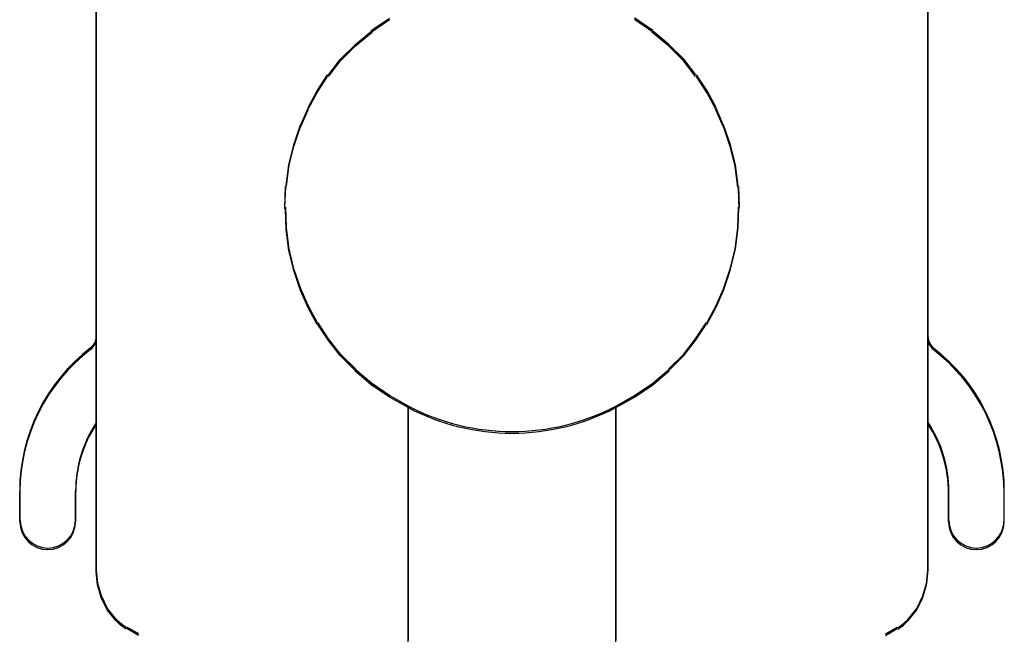
# Model space of a CAD drawing. Units: millimetres. Extents: x -1817 to 21, y -1445 to 1008.
# Drawn here: x -52 to -38, y -598 to -589 of the extents above; entities that cross this region are included whole.
import ezdxf

# ---------------------------------------------------------------- set-up
doc = ezdxf.new("R2010")
doc.units = ezdxf.units.MM
doc.header["$LTSCALE"] = 0.838525

# ---------------------------------------------------------------- blocks, each defined once
blk = doc.blocks.new('BLY_A00310', base_point=(23, -3))
at = {"color": 7, "linetype": 'Continuous'}
for p, q in [((24.104093, 9.422845), (24.104093, 20.372845)), ((36.104093, 9.422845), (36.104093, 20.372845)), ((28.074093, 17.222845), (28.334093, 17.402845)), ((32.134093, 17.222845), (31.874093, 17.402845)), ((27.844093, 17.022845), (28.084093, 17.222845)), ((32.364093, 17.022845), (32.124093, 17.222845)), ((27.624093, 16.802845), (27.844093, 17.022845)), ((32.584093, 16.802845), (32.364093, 17.022845)), ((27.454093, 16.582845), (27.624093, 16.802845)), ((32.754093, 16.582845), (32.584093, 16.802845)), ((27.294093, 16.352845), (27.444093, 16.582845)), ((32.914093, 16.352845), (32.764093, 16.582845)), ((27.164093, 16.112845), (27.294093, 16.352845)), ((33.044093, 16.112845), (32.914093, 16.352845)), ((27.054093, 15.852845), (27.164093, 16.102845)), ((33.154093, 15.852845), (33.044093, 16.102845)), ((26.954093, 15.572845), (27.054093, 15.862845)), ((33.254093, 15.572845), (33.154093, 15.862845)), ((26.884093, 15.282845), (26.954093, 15.572845)), ((33.324093, 15.282845), (33.254093, 15.572845)), ((26.844093, 14.982845), (26.884093, 15.282845)), ((33.364093, 14.982845), (33.324093, 15.282845)), ((26.824093, 14.672845), (26.834093, 14.972845)), ((33.384093, 14.672845), (33.374093, 14.972845)), ((26.844093, 14.372845), (26.834093, 14.672845)), ((33.364093, 14.372845), (33.374093, 14.672845)), ((26.884093, 14.072845), (26.844093, 14.372845)), ((33.324093, 14.072845), (33.364093, 14.372845)), ((26.954093, 13.782845), (26.884093, 14.072845)), ((33.254093, 13.782845), (33.324093, 14.072845)), ((27.054093, 13.492845), (26.954093, 13.782845)), ((33.154093, 13.492845), (33.254093, 13.782845)), ((27.164093, 13.242845), (27.054093, 13.492845)), ((33.044093, 13.242845), (33.154093, 13.492845)), ((27.294093, 13.002845), (27.164093, 13.242845)), ((32.914093, 13.002845), (33.044093, 13.242845)), ((27.454093, 12.772845), (27.304093, 13.002845)), ((32.754093, 12.772845), (32.904093, 13.002845)), ((27.624093, 12.552845), (27.454093, 12.772845)), ((32.584093, 12.552845), (32.754093, 12.772845)), ((27.844093, 12.332845), (27.624093, 12.552845)), ((32.364093, 12.332845), (32.584093, 12.552845)), ((28.074093, 12.132845), (27.834093, 12.332845)), ((32.134093, 12.132845), (32.374093, 12.332845)), ((28.334093, 11.952845), (28.074093, 12.132845)), ((31.874093, 11.952845), (32.134093, 12.132845)), ((28.604093, 11.802845), (28.334093, 11.952845)), ((31.604093, 11.802845), (31.874093, 11.952845)), ((28.604093, 8.422845), (28.604093, 11.802845)), ((31.604093, 8.422845), (31.604093, 11.802845)), ((23.004093, 10.152845), (23.004093, 10.572845)), ((23.804093, 10.152845), (23.804093, 10.572845)), ((36.404093, 10.152845), (36.404093, 10.572845)), ((37.204093, 10.152845), (37.204093, 10.572845)), ((24.124093, 9.242845), (24.104093, 9.432845)), ((36.084093, 9.242845), (36.104093, 9.432845)), ((24.174093, 9.062845), (24.124093, 9.242845)), ((36.034093, 9.062845), (36.084093, 9.242845)), ((24.264093, 8.882845), (24.174093, 9.062845)), ((35.944093, 8.882845), (36.034093, 9.062845)), ((24.384093, 8.732845), (24.264093, 8.882845)), ((35.824093, 8.732845), (35.944093, 8.882845)), ((24.454093, 8.662845), (24.384093, 8.732845)), ((35.754093, 8.662845), (35.824093, 8.732845)), ((24.534093, 8.602845), (24.454093, 8.662845)), ((24.714093, 8.512845), (24.544093, 8.612845)), ((35.494093, 8.512845), (35.664093, 8.612845)), ((35.674093, 8.602845), (35.754093, 8.662845))]:
    blk.add_line(p, q, dxfattribs=at)
for centre, radius, start, end in [((23.904093, 12.802845), 0.2, 306.869898, 0), ((36.304093, 12.802845), 0.2, 180, 233.130102), ((25.604093, 10.572845), 2.604093, 127.353955, 180), ((34.604093, 10.572845), 2.6, 0, 52.646045), ((30.104093, 14.672845), 3.238348, 242.406267, 297.593733), ((25.604093, 10.572845), 1.797248, 146.575195, 180), ((34.604093, 10.572845), 1.8, 0, 33.424805), ((23.404093, 10.152845), 0.4, 180, 0), ((36.804093, 10.152845), 0.4, 180, 0)]:
    blk.add_arc(centre, radius, start, end, dxfattribs=at)
blk = doc.blocks.new('BLY_A00309', base_point=(23, -3))
at = {"color": 7, "linetype": 'Continuous'}
for p, q in [((24.104093, 9.422845), (24.104093, 20.372845)), ((36.104093, 9.422845), (36.104093, 20.372845)), ((28.074093, 17.222845), (28.334093, 17.402845)), ((32.134093, 17.222845), (31.874093, 17.402845)), ((27.844093, 17.022845), (28.084093, 17.222845)), ((32.364093, 17.022845), (32.124093, 17.222845)), ((27.624093, 16.802845), (27.844093, 17.022845)), ((32.584093, 16.802845), (32.364093, 17.022845)), ((27.454093, 16.582845), (27.624093, 16.802845)), ((32.754093, 16.582845), (32.584093, 16.802845)), ((27.294093, 16.352845), (27.444093, 16.582845)), ((32.914093, 16.352845), (32.764093, 16.582845)), ((27.164093, 16.112845), (27.294093, 16.352845)), ((33.044093, 16.112845), (32.914093, 16.352845)), ((27.054093, 15.852845), (27.164093, 16.102845)), ((33.154093, 15.852845), (33.044093, 16.102845)), ((26.954093, 15.572845), (27.054093, 15.862845)), ((33.254093, 15.572845), (33.154093, 15.862845)), ((26.884093, 15.282845), (26.954093, 15.572845)), ((33.324093, 15.282845), (33.254093, 15.572845)), ((26.844093, 14.982845), (26.884093, 15.282845)), ((33.364093, 14.982845), (33.324093, 15.282845)), ((26.824093, 14.672845), (26.834093, 14.972845)), ((33.384093, 14.672845), (33.374093, 14.972845)), ((26.844093, 14.372845), (26.834093, 14.672845)), ((33.364093, 14.372845), (33.374093, 14.672845)), ((26.884093, 14.072845), (26.844093, 14.372845)), ((33.324093, 14.072845), (33.364093, 14.372845)), ((26.954093, 13.782845), (26.884093, 14.072845)), ((33.254093, 13.782845), (33.324093, 14.072845)), ((27.054093, 13.492845), (26.954093, 13.782845)), ((33.154093, 13.492845), (33.254093, 13.782845)), ((27.164093, 13.242845), (27.054093, 13.492845)), ((33.044093, 13.242845), (33.154093, 13.492845)), ((27.294093, 13.002845), (27.164093, 13.242845)), ((32.914093, 13.002845), (33.044093, 13.242845)), ((27.454093, 12.772845), (27.304093, 13.002845)), ((32.754093, 12.772845), (32.904093, 13.002845)), ((27.624093, 12.552845), (27.454093, 12.772845)), ((32.584093, 12.552845), (32.754093, 12.772845)), ((27.844093, 12.332845), (27.624093, 12.552845)), ((32.364093, 12.332845), (32.584093, 12.552845)), ((28.074093, 12.132845), (27.834093, 12.332845)), ((32.134093, 12.132845), (32.374093, 12.332845)), ((28.334093, 11.952845), (28.074093, 12.132845)), ((31.874093, 11.952845), (32.134093, 12.132845)), ((28.604093, 11.802845), (28.334093, 11.952845)), ((31.604093, 11.802845), (31.874093, 11.952845)), ((28.604093, 8.422845), (28.604093, 11.802845)), ((31.604093, 8.422845), (31.604093, 11.802845)), ((23.004093, 10.152845), (23.004093, 10.572845)), ((23.804093, 10.152845), (23.804093, 10.572845)), ((36.404093, 10.152845), (36.404093, 10.572845)), ((37.204093, 10.152845), (37.204093, 10.572845)), ((24.124093, 9.242845), (24.104093, 9.432845)), ((36.084093, 9.242845), (36.104093, 9.432845)), ((24.174093, 9.062845), (24.124093, 9.242845)), ((36.034093, 9.062845), (36.084093, 9.242845)), ((24.264093, 8.882845), (24.174093, 9.062845)), ((35.944093, 8.882845), (36.034093, 9.062845)), ((24.384093, 8.732845), (24.264093, 8.882845)), ((35.824093, 8.732845), (35.944093, 8.882845)), ((24.454093, 8.662845), (24.384093, 8.732845)), ((35.754093, 8.662845), (35.824093, 8.732845)), ((24.534093, 8.602845), (24.454093, 8.662845)), ((24.714093, 8.512845), (24.544093, 8.612845)), ((35.494093, 8.512845), (35.664093, 8.612845)), ((35.674093, 8.602845), (35.754093, 8.662845))]:
    blk.add_line(p, q, dxfattribs=at)
for centre, radius, start, end in [((23.904093, 12.802845), 0.2, 306.869898, 0), ((36.304093, 12.802845), 0.2, 180, 233.130102), ((25.604093, 10.572845), 2.604093, 127.353955, 180), ((34.604093, 10.572845), 2.6, 0, 52.646045), ((30.104093, 14.672845), 3.238348, 242.406267, 297.593733), ((25.604093, 10.572845), 1.797248, 146.575195, 180), ((34.604093, 10.572845), 1.8, 0, 33.424805), ((23.404093, 10.152845), 0.4, 180, 0), ((36.804093, 10.152845), 0.4, 180, 0)]:
    blk.add_arc(centre, radius, start, end, dxfattribs=at)
blk = doc.blocks.new('BLY_A00308', base_point=(23, -3))
at = {"color": 7, "linetype": 'Continuous'}
for p, q in [((24.104093, 9.422845), (24.104093, 20.372845)), ((36.104093, 9.422845), (36.104093, 20.372845)), ((28.074093, 17.222845), (28.334093, 17.402845)), ((32.134093, 17.222845), (31.874093, 17.402845)), ((27.844093, 17.022845), (28.084093, 17.222845)), ((32.364093, 17.022845), (32.124093, 17.222845)), ((27.624093, 16.802845), (27.844093, 17.022845)), ((32.584093, 16.802845), (32.364093, 17.022845)), ((27.454093, 16.582845), (27.624093, 16.802845)), ((32.754093, 16.582845), (32.584093, 16.802845)), ((27.294093, 16.352845), (27.444093, 16.582845)), ((32.914093, 16.352845), (32.764093, 16.582845)), ((27.164093, 16.112845), (27.294093, 16.352845)), ((33.044093, 16.112845), (32.914093, 16.352845)), ((27.054093, 15.852845), (27.164093, 16.102845)), ((33.154093, 15.852845), (33.044093, 16.102845)), ((26.954093, 15.572845), (27.054093, 15.862845)), ((33.254093, 15.572845), (33.154093, 15.862845)), ((26.884093, 15.282845), (26.954093, 15.572845)), ((33.324093, 15.282845), (33.254093, 15.572845)), ((26.844093, 14.982845), (26.884093, 15.282845)), ((33.364093, 14.982845), (33.324093, 15.282845)), ((26.824093, 14.672845), (26.834093, 14.972845)), ((33.384093, 14.672845), (33.374093, 14.972845)), ((26.844093, 14.372845), (26.834093, 14.672845)), ((33.364093, 14.372845), (33.374093, 14.672845)), ((26.884093, 14.072845), (26.844093, 14.372845)), ((33.324093, 14.072845), (33.364093, 14.372845)), ((26.954093, 13.782845), (26.884093, 14.072845)), ((33.254093, 13.782845), (33.324093, 14.072845)), ((27.054093, 13.492845), (26.954093, 13.782845)), ((33.154093, 13.492845), (33.254093, 13.782845)), ((27.164093, 13.242845), (27.054093, 13.492845)), ((33.044093, 13.242845), (33.154093, 13.492845)), ((27.294093, 13.002845), (27.164093, 13.242845)), ((32.914093, 13.002845), (33.044093, 13.242845)), ((27.454093, 12.772845), (27.304093, 13.002845)), ((32.754093, 12.772845), (32.904093, 13.002845)), ((27.624093, 12.552845), (27.454093, 12.772845)), ((32.584093, 12.552845), (32.754093, 12.772845)), ((27.844093, 12.332845), (27.624093, 12.552845)), ((32.364093, 12.332845), (32.584093, 12.552845)), ((28.074093, 12.132845), (27.834093, 12.332845)), ((32.134093, 12.132845), (32.374093, 12.332845)), ((28.334093, 11.952845), (28.074093, 12.132845)), ((31.874093, 11.952845), (32.134093, 12.132845)), ((28.604093, 11.802845), (28.334093, 11.952845)), ((31.604093, 11.802845), (31.874093, 11.952845)), ((28.604093, 8.422845), (28.604093, 11.802845)), ((31.604093, 8.422845), (31.604093, 11.802845)), ((23.004093, 10.152845), (23.004093, 10.572845)), ((23.804093, 10.152845), (23.804093, 10.572845)), ((36.404093, 10.152845), (36.404093, 10.572845)), ((37.204093, 10.152845), (37.204093, 10.572845)), ((24.124093, 9.242845), (24.104093, 9.432845)), ((36.084093, 9.242845), (36.104093, 9.432845)), ((24.174093, 9.062845), (24.124093, 9.242845)), ((36.034093, 9.062845), (36.084093, 9.242845)), ((24.264093, 8.882845), (24.174093, 9.062845)), ((35.944093, 8.882845), (36.034093, 9.062845)), ((24.384093, 8.732845), (24.264093, 8.882845)), ((35.824093, 8.732845), (35.944093, 8.882845)), ((24.454093, 8.662845), (24.384093, 8.732845)), ((35.754093, 8.662845), (35.824093, 8.732845)), ((24.534093, 8.602845), (24.454093, 8.662845)), ((24.714093, 8.512845), (24.544093, 8.612845)), ((35.494093, 8.512845), (35.664093, 8.612845)), ((35.674093, 8.602845), (35.754093, 8.662845))]:
    blk.add_line(p, q, dxfattribs=at)
for centre, radius, start, end in [((23.904093, 12.802845), 0.2, 306.869898, 0), ((36.304093, 12.802845), 0.2, 180, 233.130102), ((25.604093, 10.572845), 2.604093, 127.353955, 180), ((34.604093, 10.572845), 2.6, 0, 52.646045), ((30.104093, 14.672845), 3.238348, 242.406267, 297.593733), ((25.604093, 10.572845), 1.797248, 146.575195, 180), ((34.604093, 10.572845), 1.8, 0, 33.424805), ((23.404093, 10.152845), 0.4, 180, 0), ((36.804093, 10.152845), 0.4, 180, 0)]:
    blk.add_arc(centre, radius, start, end, dxfattribs=at)
blk = doc.blocks.new('BLY_A00307', base_point=(49.1, -21.8))
at = {"color": 7, "linetype": 'Continuous'}
for p, q in [((50.204093, -9.377155), (50.204093, 1.572845)), ((62.204093, -9.377155), (62.204093, 1.572845)), ((54.174093, -1.577155), (54.434093, -1.397155)), ((58.234093, -1.577155), (57.974093, -1.397155)), ((53.944093, -1.777155), (54.184093, -1.577155)), ((58.464093, -1.777155), (58.224093, -1.577155)), ((53.724093, -1.997155), (53.944093, -1.777155)), ((58.684093, -1.997155), (58.464093, -1.777155)), ((53.554093, -2.217155), (53.724093, -1.997155)), ((58.854093, -2.217155), (58.684093, -1.997155)), ((53.394093, -2.447155), (53.544093, -2.217155)), ((59.014093, -2.447155), (58.864093, -2.217155)), ((53.264093, -2.687155), (53.394093, -2.447155)), ((59.144093, -2.687155), (59.014093, -2.447155)), ((53.154093, -2.947155), (53.264093, -2.697155)), ((59.254093, -2.947155), (59.144093, -2.697155)), ((53.054093, -3.227155), (53.154093, -2.937155)), ((59.354093, -3.227155), (59.254093, -2.937155)), ((52.984093, -3.517155), (53.054093, -3.227155)), ((59.424093, -3.517155), (59.354093, -3.227155)), ((52.944093, -3.817155), (52.984093, -3.517155)), ((59.464093, -3.817155), (59.424093, -3.517155)), ((52.924093, -4.127155), (52.934093, -3.827155)), ((59.484093, -4.127155), (59.474093, -3.827155)), ((52.944093, -4.427155), (52.934093, -4.127155)), ((59.464093, -4.427155), (59.474093, -4.127155)), ((52.984093, -4.727155), (52.944093, -4.427155)), ((59.424093, -4.727155), (59.464093, -4.427155)), ((53.054093, -5.017155), (52.984093, -4.727155)), ((59.354093, -5.017155), (59.424093, -4.727155)), ((53.154093, -5.307155), (53.054093, -5.017155)), ((59.254093, -5.307155), (59.354093, -5.017155)), ((53.264093, -5.557155), (53.154093, -5.307155)), ((59.144093, -5.557155), (59.254093, -5.307155)), ((53.394093, -5.797155), (53.264093, -5.557155)), ((59.014093, -5.797155), (59.144093, -5.557155)), ((53.554093, -6.027155), (53.404093, -5.797155)), ((58.854093, -6.027155), (59.004093, -5.797155)), ((53.724093, -6.247155), (53.554093, -6.027155)), ((58.684093, -6.247155), (58.854093, -6.027155)), ((53.944093, -6.467155), (53.724093, -6.247155)), ((58.464093, -6.467155), (58.684093, -6.247155)), ((54.174093, -6.667155), (53.934093, -6.467155)), ((58.234093, -6.667155), (58.474093, -6.467155)), ((54.434093, -6.847155), (54.174093, -6.667155)), ((57.974093, -6.847155), (58.234093, -6.667155)), ((54.704093, -6.997155), (54.434093, -6.847155)), ((57.704093, -6.997155), (57.974093, -6.847155)), ((54.704093, -10.377155), (54.704093, -6.997155)), ((57.704093, -10.377155), (57.704093, -6.997155)), ((49.104093, -8.647155), (49.104093, -8.227155)), ((49.904093, -8.647155), (49.904093, -8.227155)), ((62.504093, -8.647155), (62.504093, -8.227155)), ((63.304093, -8.647155), (63.304093, -8.227155)), ((50.224093, -9.557155), (50.204093, -9.367155)), ((62.184093, -9.557155), (62.204093, -9.367155)), ((50.274093, -9.737155), (50.224093, -9.557155)), ((62.134093, -9.737155), (62.184093, -9.557155)), ((50.364093, -9.917155), (50.274093, -9.737155)), ((62.044093, -9.917155), (62.134093, -9.737155)), ((50.484093, -10.067155), (50.364093, -9.917155)), ((61.924093, -10.067155), (62.044093, -9.917155)), ((50.554093, -10.137155), (50.484093, -10.067155)), ((61.854093, -10.137155), (61.924093, -10.067155)), ((50.634093, -10.197155), (50.554093, -10.137155)), ((50.814093, -10.287155), (50.644093, -10.187155)), ((61.594093, -10.287155), (61.764093, -10.187155)), ((61.774093, -10.197155), (61.854093, -10.137155))]:
    blk.add_line(p, q, dxfattribs=at)
for centre, radius, start, end in [((50.004093, -5.997155), 0.2, 306.869898, 0), ((62.404093, -5.997155), 0.2, 180, 233.130102), ((51.704093, -8.227155), 2.604093, 127.353955, 180), ((60.704093, -8.227155), 2.6, 0, 52.646045), ((56.204093, -4.127155), 3.238348, 242.406267, 297.593733), ((51.704093, -8.227155), 1.797248, 146.575195, 180), ((60.704093, -8.227155), 1.8, 0, 33.424805), ((49.504093, -8.647155), 0.4, 180, 0), ((62.904093, -8.647155), 0.4, 180, 0)]:
    blk.add_arc(centre, radius, start, end, dxfattribs=at)
blk = doc.blocks.new('BLY_A00306', base_point=(56.8, -30.8))
at = {"color": 7, "linetype": 'Continuous'}
for p, q in [((57.904093, -18.377155), (57.904093, -7.427155)), ((69.904093, -18.377155), (69.904093, -7.427155)), ((61.874093, -10.577155), (62.134093, -10.397155)), ((65.934093, -10.577155), (65.674093, -10.397155)), ((61.644093, -10.777155), (61.884093, -10.577155)), ((66.164093, -10.777155), (65.924093, -10.577155)), ((61.424093, -10.997155), (61.644093, -10.777155)), ((66.384093, -10.997155), (66.164093, -10.777155)), ((61.254093, -11.217155), (61.424093, -10.997155)), ((66.554093, -11.217155), (66.384093, -10.997155)), ((61.094093, -11.447155), (61.244093, -11.217155)), ((66.714093, -11.447155), (66.564093, -11.217155)), ((60.964093, -11.687155), (61.094093, -11.447155)), ((66.844093, -11.687155), (66.714093, -11.447155)), ((60.854093, -11.947155), (60.964093, -11.697155)), ((66.954093, -11.947155), (66.844093, -11.697155)), ((60.754093, -12.227155), (60.854093, -11.937155)), ((67.054093, -12.227155), (66.954093, -11.937155)), ((60.684093, -12.517155), (60.754093, -12.227155)), ((67.124093, -12.517155), (67.054093, -12.227155)), ((60.644093, -12.817155), (60.684093, -12.517155)), ((67.164093, -12.817155), (67.124093, -12.517155)), ((60.624093, -13.127155), (60.634093, -12.827155)), ((67.184093, -13.127155), (67.174093, -12.827155)), ((60.644093, -13.427155), (60.634093, -13.127155)), ((67.164093, -13.427155), (67.174093, -13.127155)), ((60.684093, -13.727155), (60.644093, -13.427155)), ((67.124093, -13.727155), (67.164093, -13.427155)), ((60.754093, -14.017155), (60.684093, -13.727155)), ((67.054093, -14.017155), (67.124093, -13.727155)), ((60.854093, -14.307155), (60.754093, -14.017155)), ((66.954093, -14.307155), (67.054093, -14.017155)), ((60.964093, -14.557155), (60.854093, -14.307155)), ((66.844093, -14.557155), (66.954093, -14.307155)), ((61.094093, -14.797155), (60.964093, -14.557155)), ((66.714093, -14.797155), (66.844093, -14.557155)), ((61.254093, -15.027155), (61.104093, -14.797155)), ((66.554093, -15.027155), (66.704093, -14.797155)), ((61.424093, -15.247155), (61.254093, -15.027155)), ((66.384093, -15.247155), (66.554093, -15.027155)), ((61.644093, -15.467155), (61.424093, -15.247155)), ((66.164093, -15.467155), (66.384093, -15.247155)), ((61.874093, -15.667155), (61.634093, -15.467155)), ((65.934093, -15.667155), (66.174093, -15.467155)), ((62.134093, -15.847155), (61.874093, -15.667155)), ((65.674093, -15.847155), (65.934093, -15.667155)), ((62.404093, -15.997155), (62.134093, -15.847155)), ((65.404093, -15.997155), (65.674093, -15.847155)), ((62.404093, -19.377155), (62.404093, -15.997155)), ((65.404093, -19.377155), (65.404093, -15.997155)), ((56.804093, -17.647155), (56.804093, -17.227155)), ((57.604093, -17.647155), (57.604093, -17.227155)), ((70.204093, -17.647155), (70.204093, -17.227155)), ((71.004093, -17.647155), (71.004093, -17.227155)), ((57.924093, -18.557155), (57.904093, -18.367155)), ((69.884093, -18.557155), (69.904093, -18.367155)), ((57.974093, -18.737155), (57.924093, -18.557155)), ((69.834093, -18.737155), (69.884093, -18.557155)), ((58.064093, -18.917155), (57.974093, -18.737155)), ((69.744093, -18.917155), (69.834093, -18.737155)), ((58.184093, -19.067155), (58.064093, -18.917155)), ((69.624093, -19.067155), (69.744093, -18.917155)), ((58.254093, -19.137155), (58.184093, -19.067155)), ((58.334093, -19.197155), (58.254093, -19.137155)), ((69.474093, -19.197155), (69.554093, -19.137155)), ((69.554093, -19.137155), (69.624093, -19.067155)), ((58.514093, -19.287155), (58.344093, -19.187155)), ((69.294093, -19.287155), (69.464093, -19.187155))]:
    blk.add_line(p, q, dxfattribs=at)
for centre, radius, start, end in [((57.704093, -14.997155), 0.2, 306.869898, 0), ((70.104093, -14.997155), 0.2, 180, 233.130102), ((59.404093, -17.227155), 2.604093, 127.353955, 180), ((68.404093, -17.227155), 2.6, 0, 52.646045), ((63.904093, -13.127155), 3.238348, 242.406267, 297.593733), ((59.404093, -17.227155), 1.797248, 146.575195, 180), ((68.404093, -17.227155), 1.8, 0, 33.424805), ((57.204093, -17.647155), 0.4, 180, 0), ((70.604093, -17.647155), 0.4, 180, 0)]:
    blk.add_arc(centre, radius, start, end, dxfattribs=at)
blk = doc.blocks.new('BLY_A00305', base_point=(28.5, -20.3))
at = {"color": 7, "linetype": 'Continuous'}
for p, q in [((29.604093, -7.877155), (29.604093, 3.072845)), ((41.604093, -7.877155), (41.604093, 3.072845)), ((33.574093, -0.077155), (33.834093, 0.102845)), ((37.634093, -0.077155), (37.374093, 0.102845)), ((33.344093, -0.277155), (33.584093, -0.077155)), ((37.864093, -0.277155), (37.624093, -0.077155)), ((33.124093, -0.497155), (33.344093, -0.277155)), ((38.084093, -0.497155), (37.864093, -0.277155)), ((32.954093, -0.717155), (33.124093, -0.497155)), ((38.254093, -0.717155), (38.084093, -0.497155)), ((32.794093, -0.947155), (32.944093, -0.717155)), ((38.414093, -0.947155), (38.264093, -0.717155)), ((32.664093, -1.187155), (32.794093, -0.947155)), ((38.544093, -1.187155), (38.414093, -0.947155)), ((32.554093, -1.447155), (32.664093, -1.197155)), ((38.654093, -1.447155), (38.544093, -1.197155)), ((32.454093, -1.727155), (32.554093, -1.437155)), ((38.754093, -1.727155), (38.654093, -1.437155)), ((32.384093, -2.017155), (32.454093, -1.727155)), ((38.824093, -2.017155), (38.754093, -1.727155)), ((32.344093, -2.317155), (32.384093, -2.017155)), ((38.864093, -2.317155), (38.824093, -2.017155)), ((32.324093, -2.627155), (32.334093, -2.327155)), ((38.884093, -2.627155), (38.874093, -2.327155)), ((32.344093, -2.927155), (32.334093, -2.627155)), ((38.864093, -2.927155), (38.874093, -2.627155)), ((32.384093, -3.227155), (32.344093, -2.927155)), ((38.824093, -3.227155), (38.864093, -2.927155)), ((32.454093, -3.517155), (32.384093, -3.227155)), ((38.754093, -3.517155), (38.824093, -3.227155)), ((32.554093, -3.807155), (32.454093, -3.517155)), ((38.654093, -3.807155), (38.754093, -3.517155)), ((32.664093, -4.057155), (32.554093, -3.807155)), ((38.544093, -4.057155), (38.654093, -3.807155)), ((32.794093, -4.297155), (32.664093, -4.057155)), ((38.414093, -4.297155), (38.544093, -4.057155)), ((32.954093, -4.527155), (32.804093, -4.297155)), ((38.254093, -4.527155), (38.404093, -4.297155)), ((33.124093, -4.747155), (32.954093, -4.527155)), ((38.084093, -4.747155), (38.254093, -4.527155)), ((33.344093, -4.967155), (33.124093, -4.747155)), ((37.864093, -4.967155), (38.084093, -4.747155)), ((33.574093, -5.167155), (33.334093, -4.967155)), ((37.634093, -5.167155), (37.874093, -4.967155)), ((33.834093, -5.347155), (33.574093, -5.167155)), ((37.374093, -5.347155), (37.634093, -5.167155)), ((34.104093, -5.497155), (33.834093, -5.347155)), ((37.104093, -5.497155), (37.374093, -5.347155)), ((34.104093, -8.877155), (34.104093, -5.497155)), ((37.104093, -8.877155), (37.104093, -5.497155)), ((28.504093, -7.147155), (28.504093, -6.727155)), ((29.304093, -7.147155), (29.304093, -6.727155)), ((41.904093, -7.147155), (41.904093, -6.727155)), ((42.704093, -7.147155), (42.704093, -6.727155)), ((29.624093, -8.057155), (29.604093, -7.867155)), ((41.584093, -8.057155), (41.604093, -7.867155)), ((29.674093, -8.237155), (29.624093, -8.057155)), ((41.534093, -8.237155), (41.584093, -8.057155)), ((29.764093, -8.417155), (29.674093, -8.237155)), ((41.444093, -8.417155), (41.534093, -8.237155)), ((29.884093, -8.567155), (29.764093, -8.417155)), ((41.324093, -8.567155), (41.444093, -8.417155)), ((29.954093, -8.637155), (29.884093, -8.567155)), ((30.034093, -8.697155), (29.954093, -8.637155)), ((41.174093, -8.697155), (41.254093, -8.637155)), ((41.254093, -8.637155), (41.324093, -8.567155)), ((30.214093, -8.787155), (30.044093, -8.687155)), ((40.994093, -8.787155), (41.164093, -8.687155))]:
    blk.add_line(p, q, dxfattribs=at)
for centre, radius, start, end in [((29.404093, -4.497155), 0.2, 306.869898, 0), ((41.804093, -4.497155), 0.2, 180, 233.130102), ((31.104093, -6.727155), 2.604093, 127.353955, 180), ((40.104093, -6.727155), 2.6, 0, 52.646045), ((35.604093, -2.627155), 3.238348, 242.406267, 297.593733), ((31.104093, -6.727155), 1.797248, 146.575195, 180), ((40.104093, -6.727155), 1.8, 0, 33.424805), ((28.904093, -7.147155), 0.4, 180, 0), ((42.304093, -7.147155), 0.4, 180, 0)]:
    blk.add_arc(centre, radius, start, end, dxfattribs=at)
blk = doc.blocks.new('BLY_A00304', base_point=(10.395907, -10.6))
at = {"color": 7, "linetype": 'Continuous'}
for p, q in [((11.5, 1.822845), (11.5, 12.772845)), ((23.5, 1.822845), (23.5, 12.772845)), ((15.47, 9.622845), (15.73, 9.802845)), ((19.53, 9.622845), (19.27, 9.802845)), ((15.24, 9.422845), (15.48, 9.622845)), ((19.76, 9.422845), (19.52, 9.622845)), ((15.02, 9.202845), (15.24, 9.422845)), ((19.98, 9.202845), (19.76, 9.422845)), ((14.85, 8.982845), (15.02, 9.202845)), ((20.15, 8.982845), (19.98, 9.202845)), ((14.69, 8.752845), (14.84, 8.982845)), ((20.31, 8.752845), (20.16, 8.982845)), ((14.56, 8.512845), (14.69, 8.752845)), ((20.44, 8.512845), (20.31, 8.752845)), ((14.45, 8.252845), (14.56, 8.502845)), ((20.55, 8.252845), (20.44, 8.502845)), ((14.35, 7.972845), (14.45, 8.262845)), ((20.65, 7.972845), (20.55, 8.262845)), ((14.28, 7.682845), (14.35, 7.972845)), ((20.72, 7.682845), (20.65, 7.972845)), ((14.24, 7.382845), (14.28, 7.682845)), ((20.76, 7.382845), (20.72, 7.682845)), ((14.22, 7.072845), (14.23, 7.372845)), ((20.78, 7.072845), (20.77, 7.372845)), ((14.24, 6.772845), (14.23, 7.072845)), ((20.76, 6.772845), (20.77, 7.072845)), ((14.28, 6.472845), (14.24, 6.772845)), ((20.72, 6.472845), (20.76, 6.772845)), ((14.35, 6.182845), (14.28, 6.472845)), ((20.65, 6.182845), (20.72, 6.472845)), ((14.45, 5.892845), (14.35, 6.182845)), ((20.55, 5.892845), (20.65, 6.182845)), ((14.56, 5.642845), (14.45, 5.892845)), ((20.44, 5.642845), (20.55, 5.892845)), ((14.69, 5.402845), (14.56, 5.642845)), ((20.31, 5.402845), (20.44, 5.642845)), ((14.85, 5.172845), (14.7, 5.402845)), ((20.15, 5.172845), (20.3, 5.402845)), ((15.02, 4.952845), (14.85, 5.172845)), ((19.98, 4.952845), (20.15, 5.172845)), ((15.24, 4.732845), (15.02, 4.952845)), ((19.76, 4.732845), (19.98, 4.952845)), ((15.47, 4.532845), (15.23, 4.732845)), ((19.53, 4.532845), (19.77, 4.732845)), ((15.73, 4.352845), (15.47, 4.532845)), ((19.27, 4.352845), (19.53, 4.532845)), ((16, 4.202845), (15.73, 4.352845)), ((19, 4.202845), (19.27, 4.352845)), ((16, 0.822845), (16, 4.202845)), ((19, 0.822845), (19, 4.202845)), ((10.4, 2.552845), (10.4, 2.972845)), ((11.2, 2.552845), (11.2, 2.972845)), ((23.8, 2.552845), (23.8, 2.972845)), ((24.6, 2.552845), (24.6, 2.972845)), ((11.52, 1.642845), (11.5, 1.832845)), ((23.48, 1.642845), (23.5, 1.832845)), ((11.57, 1.462845), (11.52, 1.642845)), ((23.43, 1.462845), (23.48, 1.642845)), ((11.66, 1.282845), (11.57, 1.462845)), ((23.34, 1.282845), (23.43, 1.462845)), ((11.78, 1.132845), (11.66, 1.282845)), ((23.22, 1.132845), (23.34, 1.282845)), ((11.85, 1.062845), (11.78, 1.132845)), ((11.93, 1.002845), (11.85, 1.062845)), ((12.11, 0.912845), (11.94, 1.012845)), ((22.89, 0.912845), (23.06, 1.012845)), ((23.07, 1.002845), (23.15, 1.062845)), ((23.15, 1.062845), (23.22, 1.132845))]:
    blk.add_line(p, q, dxfattribs=at)
for centre, radius, start, end in [((11.3, 5.202845), 0.2, 306.869898, 0), ((23.7, 5.202845), 0.2, 180, 233.130102), ((13, 2.972845), 2.604093, 127.353955, 180), ((22, 2.972845), 2.6, 0, 52.646045), ((17.5, 7.072845), 3.238348, 242.406267, 297.593733), ((13, 2.972845), 1.797248, 146.575195, 180), ((22, 2.972845), 1.8, 0, 33.424805), ((10.8, 2.552845), 0.4, 180, 0), ((24.2, 2.552845), 0.4, 180, 0)]:
    blk.add_arc(centre, radius, start, end, dxfattribs=at)

msp = doc.modelspace()

# ---------------------------------------------------------------- block references
at = {"color": 7}
for name, p in [('BLY_A00304', (-51.76788, -609.33162)), ('BLY_A00310', (-51.76379, -609.33162)), ('BLY_A00309', (-51.76379, -609.33162)), ('BLY_A00308', (-51.76379, -609.33162)), ('BLY_A00307', (-51.76788, -609.35447)), ('BLY_A00306', (-51.76788, -609.35447)), ('BLY_A00305', (-51.76788, -609.35447))]:
    msp.add_blockref(name, p, dxfattribs=at)

doc.saveas('drawing.dxf')
